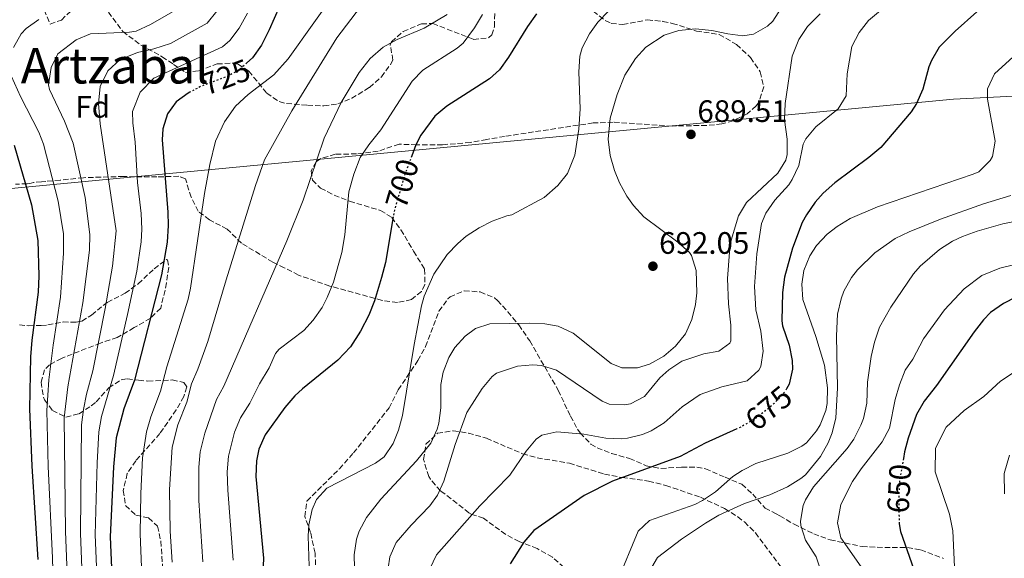
# Model space of a CAD drawing. Units: metres. Extents: x 577731 to 579784, y 4763576 to 4765911.
# Drawn here: x 578909 to 579227, y 4763921 to 4764095 of the extents above; entities that cross this region are included whole.
import ezdxf
from ezdxf.enums import TextEntityAlignment as Align

# ---------------------------------------------------------------- set-up
doc = ezdxf.new("R2010")
doc.units = ezdxf.units.M
doc.header["$MEASUREMENT"] = 0
doc.linetypes.add('DGN Style 3', pattern=[2.435891, 1.739922, -0.695969])
doc.linetypes.add('DGN Style 5', pattern=[1.217945, 0.521977, -0.695969])
for name, color, linetype, lineweight in [('Cota de curva de nivel directora', 7, 'Continuous', 0), ('Cota de punto acotado terreno', 7, 'Continuous', 0), ('Curva de nivel directora', 30, 'Continuous', 30), ('Curva de nivel directora no vista', 30, 'DGN Style 5', 30), ('Curva de nivel intermedia', 30, 'Continuous', 0), ('Etiqueta de zona arbolada', 92, 'Continuous', 0), ('Límite de Concejo', 7, 'Continuous', 0), ('Punto acotado terreno (símbolo)', 7, 'Continuous', 0), ('Senda', 7, 'DGN Style 3', 0), ('Texto de Área (paraje) menor', 7, 'Continuous', 0), ('Zona arbolada', 92, 'DGN Style 3', 0)]:
    doc.layers.add(name, color=color, linetype=linetype, lineweight=lineweight)
doc.styles.add('Style-Arial', font='arial.ttf')

# ---------------------------------------------------------------- blocks, each defined once
blk = doc.blocks.new('5PATER')
at = {"layer": 'Punto acotado terreno (símbolo)', "linetype": 'Continuous', "lineweight": 0}
h = blk.add_hatch(color=51, dxfattribs=at)
edge = h.paths.add_edge_path()
edge.add_ellipse((0, 0), major_axis=(-0.11, -0.111), ratio=0.999422, start_angle=0, end_angle=360)

msp = doc.modelspace()

# ---------------------------------------------------------------- linework, layer by layer
at = {"layer": 'Curva de nivel directora', "color": 30, "linetype": 'Continuous', "lineweight": 30, "flags": 128}
for points, elevation in [([(578995.91, 4764106.33), (578989.51, 4764091.53), (578986.95, 4764086.65), (578984.08, 4764082.55), (578982.29, 4764080.93)], 725), ([(579075.75, 4764096.72), (579072.85, 4764092.65), (579066.79, 4764082.8), (579063.84, 4764078.7), (579060.59, 4764075.76)], 700), ([(579218, 4764097.34), (579210.98, 4764091.12), (579205.86, 4764086), (579203.31, 4764081.69), (579202.5, 4764079.68), (579200.58, 4764072.4), (579198.54, 4764067.8), (579196.74, 4764065.12), (579186.94, 4764053.6), (579183.15, 4764050.35), (579172.1, 4764042.24), (579168.4, 4764038.9), (579165.82, 4764036), (579162.94, 4764031.9), (579161.62, 4764029.36), (579158.46, 4764021.12), (579155.9, 4764011.76), (579155.21, 4764006.8), (579155.01, 4763997.64), (579155.22, 4763996), (579157.34, 4763989.76), (579158.31, 4763984.82), (579158.46, 4763982.08), (579157.4, 4763977.25), (579156.51, 4763975.71)], 675), ([(579060.59, 4764075.76), (579046.79, 4764066.89), (579042.97, 4764063.67), (579038.46, 4764057.62), (579036.87, 4764054.41), (579035.52, 4764050.88)], 700), ([(578963.86, 4764071.44), (578963.25, 4764071.11), (578959.39, 4764068.33), (578956.67, 4764064.49), (578955.16, 4764059.63), (578954.87, 4764056.09), (578956.77, 4764032.77), (578956.87, 4764028.41), (578956.51, 4764023.05), (578954.72, 4764012.46), (578945.95, 4763978.49), (578942.58, 4763969.29), (578940.06, 4763959.93), (578939.14, 4763950.49), (578938.1, 4763927.97), (578939.78, 4763890.21)], 725), ([(578907.07, 4764054.31), (578912.69, 4764035.08), (578914.75, 4764023.53), (578915.11, 4764012.17), (578914.83, 4764006.89), (578912.79, 4763991.37), (578912.39, 4763985.98), (578912.11, 4763969.29), (578912.79, 4763950.73), (578914.74, 4763920.65)], 750), ([(579029.54, 4764031.21), (579027.02, 4764016.49), (579025.71, 4764011.66), (579023.46, 4764004.09), (579021.6, 4763999.45), (579018.98, 4763994.28), (579015.7, 4763989.31), (579011.67, 4763984.93), (579000.17, 4763975.66), (578997.78, 4763973.45), (578994.49, 4763969.69), (578988.14, 4763960.81), (578986.09, 4763956.18), (578985.34, 4763952.41), (578985.14, 4763947.4), (578987.66, 4763921.05), (578987.15, 4763911.06)], 700), ([(579234.3, 4764007.28), (579226.54, 4764003.2), (579222.44, 4764000.29), (579220.18, 4763998), (579217.1, 4763994.05), (579204.9, 4763976.8), (579200.94, 4763971.76), (579198.5, 4763967.4), (579195.77, 4763959.81), (579194.62, 4763955.36), (579194.25, 4763953.21)], 650), ([(579140.48, 4763962.79), (579130.22, 4763958.16), (579122.18, 4763953.85), (579100.37, 4763945.86), (579091.18, 4763941.29), (579074.94, 4763930.01), (579071.67, 4763926.25), (579067.27, 4763919.19)], 675), ([(579192.87, 4763932.69), (579192.87, 4763932.12), (579193.34, 4763929.6), (579197.58, 4763917.36)], 650)]:
    msp.add_lwpolyline(points, dxfattribs=dict(at, elevation=elevation))
at = {"layer": 'Curva de nivel directora no vista', "color": 30, "linetype": 'DGN Style 5', "lineweight": 30, "flags": 128}
for points, elevation in [([(578982.29, 4764080.93), (578980.21, 4764079.04), (578976.43, 4764076.73), (578967.63, 4764073.45), (578963.86, 4764071.44)], 725), ([(579035.52, 4764050.88), (579033.3, 4764045.06), (579029.9, 4764033.37), (579029.54, 4764031.21)], 700), ([(579156.51, 4763975.71), (579155.94, 4763974.72), (579152.58, 4763971), (579147.38, 4763966.7), (579142.1, 4763963.52), (579140.48, 4763962.79)], 675), ([(579194.25, 4763953.21), (579193.02, 4763946), (579192.75, 4763941.01), (579192.87, 4763932.69)], 650)]:
    msp.add_lwpolyline(points, dxfattribs=dict(at, elevation=elevation))
at = {"layer": 'Curva de nivel intermedia', "color": 30, "linetype": 'Continuous', "lineweight": 0, "flags": 128}
for points, elevation in [([(579012.19, 4764105.53), (578995.63, 4764082.17), (578990.99, 4764077.05), (578982.63, 4764070.73), (578978.59, 4764066.89), (578974.99, 4764061.93), (578972.11, 4764055.61), (578970.31, 4764048.09), (578968.55, 4764038.73), (578964.08, 4764008.17), (578963.33, 4764004.66), (578956.4, 4763982.76), (578954.38, 4763974.95), (578951.28, 4763966.67), (578949.83, 4763961.87), (578948.58, 4763953.45), (578947.97, 4763941.88), (578947.8, 4763928.87), (578949.34, 4763891.16)], 720), ([(578961.23, 4764099.14), (578951.1, 4764093.31), (578946.5, 4764091.18), (578944.39, 4764090.81), (578931.74, 4764090.31), (578927.17, 4764088.4), (578921.22, 4764083.88), (578919.03, 4764079.38), (578918.17, 4764073.84), (578918.5, 4764072.34), (578923.38, 4764062.15), (578926.19, 4764055.02), (578930.05, 4764037.5), (578931.59, 4764025.48), (578931.43, 4764020.5), (578929.31, 4764003.45), (578924.42, 4763976.3), (578923.31, 4763966.36), (578923.69, 4763929.65), (578924.93, 4763897.19)], 740), ([(579018.95, 4764099.05), (579011.31, 4764088.97), (578996.79, 4764065.45), (578987.95, 4764049.61), (578985.03, 4764041.29), (578975.55, 4764010.89), (578969.7, 4763990.96), (578966.46, 4763982.1), (578964.34, 4763977.27), (578962.82, 4763971.42), (578959.99, 4763964.05), (578958.18, 4763956.92), (578957.27, 4763943.26), (578957.49, 4763929.77), (578958.18, 4763919.79)], 715), ([(579154.74, 4764098.56), (579152.12, 4764094.39), (579150.42, 4764092.8), (579145.88, 4764090.22), (579142.38, 4764089.68), (579137.62, 4764090.24), (579132.42, 4764091.36), (579127.18, 4764091.92), (579121.78, 4764091.36), (579117.03, 4764089.84), (579111.14, 4764086), (579107.76, 4764082.32), (579104.29, 4764076.96), (579101.85, 4764070.75), (579099.62, 4764063.12), (579098.9, 4764056.24), (579099.54, 4764051.04), (579100.92, 4764046.23), (579102.54, 4764042.24), (579104.94, 4764037.85), (579107.06, 4764034.88), (579110.44, 4764031.19), (579121.46, 4764023.04), (579125.14, 4764019.71), (579125.82, 4764018.72), (579127.35, 4764013.91), (579127.51, 4764006.68), (579127.14, 4764002.96), (579125.98, 4763998.1), (579123.86, 4763993.44), (579120.66, 4763989.44), (579116.85, 4763986.21), (579112.3, 4763983.69), (579108.42, 4763982.48), (579103.39, 4763982.53), (579099.94, 4763983.93), (579087.62, 4763993.64), (579082.82, 4763995.91), (579078.46, 4763996.73), (579073.46, 4763996.91), (579060.74, 4763996.65), (579056.07, 4763995.14), (579052.78, 4763992.73), (579049.36, 4763989.01), (579047.5, 4763985.77), (579045.67, 4763981.04), (579044.9, 4763977.13), (579044.9, 4763969.53), (579044.25, 4763964.58), (579043.74, 4763962.73), (579041.61, 4763958.18), (579037.01, 4763952.41), (579025.54, 4763940.09), (579020.9, 4763934.17), (579018.5, 4763929.79), (579017.62, 4763927.13), (579016.86, 4763922.15), (579017.1, 4763913.59)], 690), ([(578972.61, 4764097.62), (578969.43, 4764093.75), (578957.59, 4764087.13), (578952.23, 4764085.45), (578946.91, 4764084.25), (578941.39, 4764082.01), (578937.35, 4764078.33), (578934.87, 4764073.29), (578934.39, 4764067.85), (578934.87, 4764061.29), (578940.03, 4764026.75), (578938.85, 4764015.3), (578936.53, 4764001.6), (578932.52, 4763981.49), (578930.47, 4763973.97), (578929.48, 4763969.05), (578928.9, 4763964.09), (578928.5, 4763929.09), (578929.9, 4763892.46)], 735), ([(578982.51, 4764096.97), (578979.78, 4764092.13), (578976.78, 4764088.09), (578974.39, 4764086.05), (578952.27, 4764075.93), (578947.83, 4764071.45), (578945.35, 4764065.21), (578945.39, 4764061.61), (578946.19, 4764055.37), (578946.92, 4764042.35), (578948.13, 4764032.25), (578948.37, 4764027.25), (578948.15, 4764023.14), (578946.75, 4764013.67), (578943.74, 4763999.72), (578939.23, 4763979.99), (578935.28, 4763966.77), (578934.48, 4763961.84), (578933.91, 4763951.82), (578933.3, 4763928.53), (578934.79, 4763892.73)], 730), ([(579046.99, 4764096.56), (579039.55, 4764092.17), (579030.75, 4764088.49), (579026.27, 4764086.01), (579022.03, 4764082.33), (579018.47, 4764077.85), (579012.75, 4764068.09), (579007.19, 4764056.57), (579000.43, 4764036.65), (578995.15, 4764023.45), (578974.84, 4763976.61), (578972.46, 4763972.21), (578968.69, 4763961.42), (578967.23, 4763955.42), (578966.79, 4763950.43), (578966.75, 4763939.66), (578968.02, 4763919.82)], 710), ([(579058.34, 4764096.51), (579055.75, 4764092.22), (579052.06, 4764087.32), (579050.17, 4764085.7), (579039.13, 4764078.6), (579035.6, 4764075.06), (579025.53, 4764059.33), (579021.59, 4764054.48), (579018.81, 4764050.32), (579016.82, 4764045.01), (579015.14, 4764039.33), (579013.93, 4764025.36), (579012.97, 4764019.74), (579010.23, 4764010.13), (579008.24, 4764005.2), (579006.54, 4764001.98), (579003.65, 4763997.88), (579000.69, 4763994.5), (578992.64, 4763988.47), (578991.49, 4763987.08), (578989.44, 4763982.52), (578986.29, 4763977.27), (578983.21, 4763971.11), (578980.21, 4763966.3), (578978.29, 4763961.68), (578976.29, 4763953.92), (578975.94, 4763948.92), (578976.07, 4763943.02), (578977.84, 4763920.43)], 705), ([(579099.11, 4764097.68), (579095.63, 4764094.1), (579092.86, 4764090.24), (579090.49, 4764085.78), (579089.74, 4764083.04), (579089.44, 4764078.05), (579089.9, 4764066.12), (579089.48, 4764059.5), (579088.18, 4764051.12), (579085.78, 4764045.2), (579082.68, 4764041.29), (579078.27, 4764037.51), (579067.86, 4764031.85), (579066.18, 4764031.53), (579061.51, 4764029.78), (579057.3, 4764027.69), (579053.12, 4764024.94), (579050.38, 4764022.65), (579046.95, 4764019.01), (579042.61, 4764012.67), (579039.51, 4764005.59), (579038.66, 4764002.49), (579036.26, 4763990.01), (579032.54, 4763967.13), (579031.25, 4763962.32), (579029.46, 4763958.01), (579026.59, 4763953.8), (579023.82, 4763951.69), (579008.06, 4763943.69), (579004.73, 4763939.96), (579003.38, 4763936.73), (579002.24, 4763931.81), (579002.02, 4763928.17), (579002.38, 4763918.41)], 695), ([(579167.38, 4764096.8), (579163.26, 4764092.64), (579160.49, 4764088.49), (579158.29, 4764083.1), (579156.06, 4764067.84), (579155.82, 4764062.56), (579156.7, 4764056.32), (579156.75, 4764051.32), (579156.34, 4764049.52), (579153.67, 4764045.28), (579143.62, 4764035.84), (579140.99, 4764031.59), (579138.66, 4764023.7), (579138.06, 4764019.84), (579137.5, 4764011.28), (579137.78, 4764003.12), (579138.58, 4763996.24), (579138.5, 4763991.25), (579138.18, 4763990.4), (579134.62, 4763987.84), (579129.78, 4763987.04), (579122.7, 4763984.64), (579118.55, 4763981.82), (579115.62, 4763979.2), (579110.62, 4763973.21), (579106.11, 4763970.84), (579104.34, 4763970.49), (579099.28, 4763970.77), (579097.02, 4763971.77), (579082.22, 4763981.77), (579077.4, 4763983.25), (579074.58, 4763983.45), (579069.62, 4763983.04), (579062.88, 4763980.8), (579061.42, 4763979.69), (579058.2, 4763975.83), (579053.3, 4763968.09), (579049.54, 4763957.77), (579045.86, 4763945.93), (579043.79, 4763941.36), (579041.38, 4763937.93), (579035.26, 4763931.69), (579030.42, 4763926.09), (579028.43, 4763921.49), (579027.39, 4763914.14)], 685), ([(579186.82, 4764097.84), (579183.04, 4764094.58), (579180.02, 4764090.72), (579177.66, 4764086.16), (579176.14, 4764077.36), (579175.74, 4764070.32), (579173.17, 4764066.05), (579166.02, 4764060.24), (579162.81, 4764056.39), (579161.9, 4764054.72), (579160.5, 4764047.84), (579158.39, 4764043.31), (579157.3, 4764041.6), (579152.7, 4764036.56), (579149.8, 4764032.42), (579148.42, 4764029.12), (579146.94, 4764019.23), (579146.14, 4764008.72), (579146.66, 4764001.2), (579148.26, 4763994.32), (579148.98, 4763987.84), (579148.24, 4763982.95), (579147.58, 4763981.68), (579143.8, 4763978.32), (579135.58, 4763976.4), (579128.66, 4763973.84), (579122.86, 4763969.92), (579117.02, 4763964.72), (579112.78, 4763962.11), (579110.06, 4763960.97), (579105.18, 4763959.76), (579103.14, 4763959.61), (579098.14, 4763959.78), (579091.1, 4763961.05), (579082.38, 4763961.85), (579077.52, 4763960.72), (579075.7, 4763959.45), (579072.4, 4763955.63), (579067.14, 4763947.85), (579057.54, 4763937.93), (579043.54, 4763922.17), (579041.37, 4763917.64)], 680), ([(578915.1, 4764094.89), (578911.02, 4764092.06), (578909.4, 4764090.34), (578906.94, 4764085.93)], 745), ([(579142.15, 4763949.37), (579146.62, 4763951.6), (579156.98, 4763954.96), (579161.46, 4763957.2), (579162.96, 4763958.31), (579166.18, 4763962.16), (579167.39, 4763964.1), (579169.22, 4763968.72), (579169.64, 4763971.02), (579169.78, 4763976), (579168.74, 4763983.36), (579165.97, 4763992.64), (579161.8, 4764004.54), (579161.42, 4764009.52), (579162.13, 4764013.9), (579164.1, 4764018.64), (579166.25, 4764022), (579169.66, 4764025.6), (579172.83, 4764028.1), (579177.1, 4764030.64), (579185.94, 4764034.4), (579216.82, 4764044.96), (579218.6, 4764045.8), (579222.26, 4764049.36), (579223.05, 4764050.74), (579223.86, 4764055.6), (579221.42, 4764069.2), (579221.46, 4764072.54), (579223.7, 4764077.39), (579240.54, 4764092.72)], 670), ([(578906.28, 4764076.57), (578909.13, 4764070.11), (578915.06, 4764058.52), (578916.63, 4764054.67), (578921.37, 4764036.29), (578923.06, 4764025.75), (578923.01, 4764019.51), (578922.08, 4764005.31), (578919.67, 4763989.77), (578918.36, 4763978.64), (578917.7, 4763968.66), (578918.06, 4763950.68), (578919.46, 4763921.11), (578920.1, 4763896.92)], 745), ([(579112.26, 4763916.88), (579114.86, 4763921.21), (579122.66, 4763927.13), (579130.32, 4763932.34), (579134.62, 4763934.88), (579142.98, 4763938.72), (579151.11, 4763941.46), (579156.87, 4763944.12), (579161.14, 4763946.72), (579162.62, 4763947.94), (579167.54, 4763953.89), (579169.98, 4763958.24), (579171.28, 4763961.47), (579172.42, 4763966.32), (579173.02, 4763975.92), (579172.68, 4763992.76), (579172.97, 4763999.84), (579174.14, 4764004.72), (579175.06, 4764007.23), (579177.5, 4764011.6), (579179.41, 4764014.08), (579185.07, 4764019.65), (579191.63, 4764024.19), (579196.1, 4764026.4), (579206.22, 4764030.49), (579220.14, 4764035.44), (579228.96, 4764038.13)], 665), ([(579167.68, 4763916.67), (579166.1, 4763921.52), (579162.7, 4763926.88), (579161.18, 4763931.6), (579161.05, 4763933.02), (579161.86, 4763938), (579162.6, 4763939.83), (579165.18, 4763944.08), (579176.14, 4763956.48), (579178.28, 4763959.47), (579180.5, 4763964), (579181.34, 4763966.18), (579182.42, 4763971.04), (579182.7, 4763977.84), (579183.82, 4763986.16), (579184.89, 4763990.8), (579186.5, 4763995.57), (579190.22, 4764002.11), (579197.54, 4764012.8), (579199.69, 4764015.35), (579205.91, 4764020.71), (579210.14, 4764023.36), (579213.37, 4764024.84), (579218.06, 4764026.56), (579226.34, 4764028.96), (579237.41, 4764031.17)], 660), ([(579230.22, 4764015.84), (579225.38, 4764014.63), (579219.55, 4764012.27), (579213.87, 4764007.93), (579207.56, 4764001.24), (579200.74, 4763991.86), (579197.26, 4763985.28), (579194.86, 4763981.68), (579193.01, 4763977.02), (579191.65, 4763972.21), (579189.82, 4763962.96), (579187.4, 4763958.59), (579180.62, 4763949.92), (579177.79, 4763945.81), (579174.02, 4763938.32), (579172.98, 4763932.48), (579174.09, 4763927.61), (579180.62, 4763918.24)], 655), ([(579234.9, 4763984.32), (579225.62, 4763978.16), (579220.22, 4763973.28), (579213.86, 4763968.72), (579208.06, 4763963.36), (579204.62, 4763956.56), (579204.54, 4763948.88), (579209.1, 4763935.2), (579210.18, 4763929.84), (579210.9, 4763915.84)], 645), ([(579228.5, 4763954.24), (579226.82, 4763948.4), (579226.94, 4763941.84)], 640), ([(579101.82, 4763913.45), (579108.62, 4763929.79), (579112.3, 4763933.21), (579126.86, 4763938.41), (579129.4, 4763939.63), (579133.54, 4763942.48), (579139.22, 4763947.44), (579142.15, 4763949.37)], 670)]:
    msp.add_lwpolyline(points, dxfattribs=dict(at, elevation=elevation))
at = {"layer": 'Límite de Concejo', "color": 7, "linetype": 'Continuous', "lineweight": 0}
msp.add_polyline3d([(578198.22, 4764195.48, 1296.3), (578803.34, 4763864.77, 872.3), (578889.06, 4764038.79, 764.71), (579210.47, 4764069.24, 672.46), (579373.97, 4764077.33, 627.6), (579628.89, 4763971.43, 564.47), (579778.13, 4763961.7, 536.59)], dxfattribs=at)
at = {"layer": 'Senda', "color": 7, "linetype": 'DGN Style 3', "lineweight": 0}
msp.add_polyline3d([(579004.54, 4763916.49, 694.49), (579004.3, 4763922.65, 694.73), (579002.82, 4763929.29, 695.09), (579001.02, 4763934.49, 695.19), (579001.65, 4763939.46, 695.46), (579012.14, 4763949.9, 696.38), (579016.64, 4763955, 696.7), (579028.18, 4763969.53, 696.17), (579031.1, 4763975.37, 695.73), (579037.5, 4763984.82, 694.4), (579039.96, 4763989.32, 693.75), (579044.3, 4764000.73, 692.8), (579047.17, 4764004.76, 692.53), (579047.86, 4764005.37, 692.48), (579052.45, 4764007.37, 691.99), (579057.62, 4764006.97, 691.82), (579062.25, 4764005.05, 691.43), (579063.22, 4764004.25, 691.3), (579066.53, 4764000.58, 690.5), (579070.06, 4763996.33, 689.03), (579073.58, 4763991.21, 686.9), (579082.79, 4763975.27, 683.4), (579086.74, 4763966.89, 680.9), (579089.07, 4763962.64, 679.68), (579089.86, 4763961.45, 679.4), (579093.32, 4763957.88, 678.76), (579095.34, 4763956.65, 678.54), (579100.02, 4763954.81, 678.15), (579105.82, 4763953.21, 676.93), (579111.18, 4763950.89, 675.62), (579115.98, 4763950.01, 674.5), (579122.7, 4763950.41, 673.3), (579127.58, 4763950.43, 672.19), (579130.34, 4763949.92, 671.51), (579136.66, 4763947.2, 669.59), (579142.14, 4763944.88, 666.43), (579145.61, 4763941.72, 664.73), (579149.62, 4763937.2, 662.84), (579153.13, 4763935.35, 659.65), (579154.34, 4763934.72, 659.04), (579158.94, 4763932, 658.2), (579165.3, 4763928.88, 657.21), (579170.62, 4763926.96, 656.52), (579180.93, 4763924.81, 655.08), (579188.23, 4763924.49, 653.41), (579195.58, 4763924.48, 650.73), (579199.9, 4763923.73, 648.34), (579207.18, 4763920.96, 644.79)], dxfattribs=at)
at = {"layer": 'Zona arbolada', "color": 92, "linetype": 'DGN Style 3', "lineweight": 0}
for points in [[(578916.79, 4764098.01, 753.35), (578918.75, 4764093.45, 751.22), (578922.39, 4764094.73, 748.73), (578926.59, 4764098.81, 746.84)], [(578916.79, 4764098.01, 753.35), (578918.75, 4764093.45, 751.22), (578922.39, 4764094.73, 748.73), (578926.59, 4764098.81, 746.84)], [(579094.07, 4764097.6, 699.04), (579097.96, 4764094.6, 698.23), (579099.94, 4764093.68, 697.88), (579103.66, 4764093.28, 697.51), (579111.62, 4764094.8, 697.75), (579116.58, 4764094.32, 697.68), (579119.62, 4764093.68, 697.43), (579127.42, 4764091.2, 695.78), (579134.78, 4764090.08, 694.78), (579140.42, 4764086.8, 693.85), (579144.94, 4764082.64, 693.74), (579148.02, 4764078, 693.85), (579149.19, 4764073.23, 692.86), (579147.64, 4764068.39, 692.29), (579146.74, 4764067.04, 692.35), (579143.82, 4764064.48, 692.81), (579139.32, 4764062.21, 693.37), (579135.66, 4764061.2, 693.76), (579130.7, 4764060.73, 694.18), (579119.59, 4764060.53, 695.04), (579100.53, 4764061.75, 696.36), (579094.09, 4764061.54, 696.88), (579065.5, 4764057.2, 699.01), (579059.7, 4764056.17, 699.47), (579054.46, 4764055.21, 700.27), (579045.47, 4764054.49, 701.47), (579037.07, 4764054.49, 702.61), (579031.43, 4764054.65, 703.07), (579024.67, 4764052.41, 705.44), (579017.63, 4764051.53, 706.91), (579010.79, 4764051.45, 708.11), (579006.17, 4764050.04, 709.05), (579004.67, 4764048.97, 709.37), (579002.99, 4764046.09, 709.85), (579003.43, 4764043.05, 710.12), (579006.07, 4764040.49, 709.88), (579010.48, 4764038.22, 709.01), (579015.43, 4764036.25, 708.08), (579025.42, 4764033.27, 706.57), (579029.06, 4764031.05, 705.97), (579032.01, 4764027.03, 705.22), (579036.1, 4764020.09, 703.55), (579039.66, 4764014.33, 702.56), (579039.76, 4764009.35, 702.19), (579038.62, 4764007.13, 702.32), (579035.42, 4764004.49, 703.07), (579030.86, 4764003.61, 703.68), (579025.93, 4764004.26, 704.18), (579009.02, 4764008.89, 706.18), (578998.98, 4764012.41, 707.3), (578994.35, 4764014.81, 707.41), (578990.67, 4764016.57, 709.8), (578980.51, 4764022.73, 712.36), (578975.87, 4764027.29, 714.73), (578970.15, 4764030.25, 718.66), (578966.53, 4764033, 720.68), (578964.29, 4764037.52, 722.93), (578962.39, 4764043.53, 725.98), (578960.27, 4764044.33, 727.33), (578953.23, 4764044.09, 729.7), (578946.07, 4764044.17, 732.43), (578942.47, 4764044.25, 736.45), (578929.47, 4764043.85, 740.41), (578921.95, 4764043.05, 742.58), (578917.37, 4764042.68, 744.53), (578915.95, 4764042.57, 745.52), (578913.41, 4764042.28, 749.66), (578912.56, 4764042.04, 754.81), (578911.28, 4764041.87, 759.79), (578907.55, 4764041.79, 764.87)], [(578937.55, 4764097.29, 743.51), (578942.19, 4764091.05, 741.67), (578947.99, 4764086.65, 739.76), (578954.91, 4764082.89, 737.57), (578958.59, 4764080.41, 735.11), (578962.43, 4764077.85, 731.71), (578966.76, 4764078.34, 729.77), (578972.67, 4764080.57, 728.14), (578977.59, 4764080.82, 727.13), (578979.43, 4764080.49, 726.73), (578982.91, 4764078.25, 725.75), (578988.67, 4764071.13, 723.91), (578992.69, 4764068.42, 722.27), (578995.07, 4764067.77, 721.33), (579001.83, 4764067.29, 718.76), (579007.07, 4764067.05, 716.23), (579011.58, 4764067.67, 714.6), (579016.1, 4764069.49, 713.44), (579021.83, 4764072.97, 712.48), (579025.69, 4764076.41, 712.51), (579028.6, 4764080.39, 712.68), (579029.43, 4764081.77, 712.49), (579028.56, 4764086.71, 711.35), (579028.95, 4764087.69, 711.13), (579032.75, 4764091.07, 710.23), (579038.67, 4764093.53, 709.21), (579042.35, 4764093.61, 708.89), (579055.43, 4764088.48, 706.75), (579060.24, 4764089.01, 705.71), (579061.35, 4764089.92, 705.47), (579062.19, 4764092.64, 704.99), (579062.35, 4764098, 704.38)], [(578937.55, 4764097.29, 743.51), (578942.19, 4764091.05, 741.67), (578947.99, 4764086.65, 739.76), (578954.91, 4764082.89, 737.57), (578958.59, 4764080.41, 735.11), (578962.43, 4764077.85, 731.71), (578966.76, 4764078.34, 729.77), (578972.67, 4764080.57, 728.14), (578977.59, 4764080.82, 727.13), (578979.43, 4764080.49, 726.73), (578982.91, 4764078.25, 725.75), (578988.67, 4764071.13, 723.91), (578992.69, 4764068.42, 722.27), (578995.07, 4764067.77, 721.33), (579001.83, 4764067.29, 718.76), (579007.07, 4764067.05, 716.23), (579011.58, 4764067.67, 714.6), (579016.1, 4764069.49, 713.44), (579021.83, 4764072.97, 712.48), (579025.69, 4764076.41, 712.51), (579028.6, 4764080.39, 712.68), (579029.43, 4764081.77, 712.49), (579028.56, 4764086.71, 711.35), (579028.95, 4764087.69, 711.13), (579032.75, 4764091.07, 710.23), (579038.67, 4764093.53, 709.21), (579042.35, 4764093.61, 708.89), (579055.43, 4764088.48, 706.75), (579060.24, 4764089.01, 705.71), (579061.35, 4764089.92, 705.47), (579062.19, 4764092.64, 704.99), (579062.35, 4764098, 704.38)], [(579094.07, 4764097.6, 699.04), (579097.96, 4764094.6, 698.23), (579099.94, 4764093.68, 697.88), (579103.66, 4764093.28, 697.51), (579111.62, 4764094.8, 697.75), (579116.58, 4764094.32, 697.68), (579119.62, 4764093.68, 697.43), (579127.42, 4764091.2, 695.78), (579134.78, 4764090.08, 694.78), (579140.42, 4764086.8, 693.85), (579144.94, 4764082.64, 693.74), (579148.02, 4764078, 693.85), (579149.19, 4764073.23, 692.86), (579147.64, 4764068.39, 692.29), (579146.74, 4764067.04, 692.35), (579143.82, 4764064.48, 692.81), (579139.32, 4764062.21, 693.37), (579135.66, 4764061.2, 693.76), (579130.7, 4764060.73, 694.18), (579119.59, 4764060.53, 695.04), (579100.53, 4764061.75, 696.36), (579094.09, 4764061.54, 696.88), (579065.5, 4764057.2, 699.01), (579059.7, 4764056.17, 699.47), (579054.46, 4764055.21, 700.27), (579045.47, 4764054.49, 701.47), (579037.07, 4764054.49, 702.61), (579031.43, 4764054.65, 703.07), (579024.67, 4764052.41, 705.44), (579017.63, 4764051.53, 706.91), (579010.79, 4764051.45, 708.11), (579006.17, 4764050.04, 709.05), (579004.67, 4764048.97, 709.37), (579002.99, 4764046.09, 709.85), (579003.43, 4764043.05, 710.12), (579006.07, 4764040.49, 709.88), (579010.48, 4764038.22, 709.01), (579015.43, 4764036.25, 708.08), (579025.42, 4764033.27, 706.57), (579029.06, 4764031.05, 705.97), (579032.01, 4764027.03, 705.22), (579036.1, 4764020.09, 703.55), (579039.66, 4764014.33, 702.56), (579039.76, 4764009.35, 702.19), (579038.62, 4764007.13, 702.32), (579035.42, 4764004.49, 703.07), (579030.86, 4764003.61, 703.68), (579025.93, 4764004.26, 704.18), (579009.02, 4764008.89, 706.18), (578998.98, 4764012.41, 707.3), (578994.35, 4764014.81, 707.41), (578990.67, 4764016.57, 709.8), (578980.51, 4764022.73, 712.36)], [(578980.51, 4764022.73, 712.36), (578975.87, 4764027.29, 714.73), (578970.15, 4764030.25, 718.66), (578966.53, 4764033, 720.68), (578964.29, 4764037.52, 722.93), (578962.39, 4764043.53, 725.98), (578960.27, 4764044.33, 727.33), (578953.23, 4764044.09, 729.7), (578946.07, 4764044.17, 732.43), (578942.47, 4764044.25, 736.45), (578929.47, 4764043.85, 740.41), (578921.95, 4764043.05, 742.58), (578917.37, 4764042.68, 744.53), (578915.95, 4764042.57, 745.52), (578913.41, 4764042.28, 749.66), (578912.56, 4764042.04, 754.81), (578911.28, 4764041.87, 759.79), (578907.55, 4764041.79, 764.87)], [(578908.81, 4763996.35, 751.31), (578911.75, 4763996.09, 746.77), (578915.8, 4763996.14, 743.87), (578917.95, 4763996.33, 742.65), (578922.91, 4763997.29, 740.31), (578927.14, 4763997.21, 737.5), (578928.99, 4763997.53, 736.27), (578932.11, 4763999.53, 734.33), (578937.19, 4764003.61, 731.29), (578942.95, 4764006.57, 729.09), (578947.15, 4764009.61, 727.69), (578952.31, 4764014.41, 725.73), (578956.27, 4764017.46, 724.07), (578956.67, 4764017.37, 723.87), (578957.03, 4764014.89, 722.69), (578956.27, 4764009.96, 721.81), (578955.83, 4764007.53, 722.09), (578954.43, 4764001.77, 723.85), (578951.11, 4763998.48, 725.68), (578945.87, 4763995.45, 728.69), (578940.39, 4763992.25, 733.39), (578934.95, 4763990.49, 737.41), (578922.39, 4763985.53, 744.73), (578918.55, 4763983.44, 746.96), (578916.95, 4763981.85, 747.95), (578915.79, 4763977.85, 749.53), (578916.6, 4763973.05, 748.63), (578916.95, 4763972.17, 748.19), (578919.47, 4763968.68, 745.67), (578923.79, 4763966.57, 743.33), (578928.08, 4763967.65, 741.01), (578931.97, 4763970.2, 738.89), (578933.63, 4763971.53, 737.89), (578937.67, 4763976.01, 734.39), (578941.66, 4763978.64, 732.28), (578943.63, 4763978.97, 731.25), (578947.27, 4763978.49, 729.01), (578950.3, 4763978.17, 727.61), (578958.18, 4763978.57, 721.65), (578961.88, 4763977.76, 718.03), (578962.82, 4763976.33, 716.41), (578961.86, 4763973.21, 715.61), (578959.46, 4763968.91, 716.44), (578954.18, 4763961.29, 719.33), (578946.38, 4763952.49, 722.77), (578943.65, 4763948.37, 723.47), (578942.3, 4763942.89, 723.17), (578943.11, 4763938.04, 722.36), (578946.38, 4763934.97, 721.35), (578950.46, 4763934.01, 719.57), (578953.42, 4763931.37, 718.13), (578954.47, 4763926.5, 717.62), (578955.26, 4763915.77, 717.21)], [(578908.81, 4763996.35, 751.31), (578911.75, 4763996.09, 746.77), (578915.8, 4763996.14, 743.87), (578917.95, 4763996.33, 742.65), (578922.91, 4763997.29, 740.31), (578927.14, 4763997.21, 737.5), (578928.99, 4763997.53, 736.27), (578932.11, 4763999.53, 734.33), (578937.19, 4764003.61, 731.29), (578942.95, 4764006.57, 729.09), (578947.15, 4764009.61, 727.69), (578952.31, 4764014.41, 725.73), (578956.27, 4764017.46, 724.07), (578956.67, 4764017.37, 723.87), (578957.03, 4764014.89, 722.69), (578956.27, 4764009.96, 721.81), (578955.83, 4764007.53, 722.09), (578954.43, 4764001.77, 723.85), (578951.11, 4763998.48, 725.68), (578945.87, 4763995.45, 728.69), (578940.39, 4763992.25, 733.39), (578934.95, 4763990.49, 737.41), (578922.39, 4763985.53, 744.73), (578918.55, 4763983.44, 746.96), (578916.95, 4763981.85, 747.95), (578915.79, 4763977.85, 749.53), (578916.6, 4763973.05, 748.63), (578916.95, 4763972.17, 748.19), (578919.47, 4763968.68, 745.67), (578923.79, 4763966.57, 743.33), (578928.08, 4763967.65, 741.01), (578931.97, 4763970.2, 738.89), (578933.63, 4763971.53, 737.89), (578937.67, 4763976.01, 734.39), (578941.66, 4763978.64, 732.28), (578943.63, 4763978.97, 731.25), (578947.27, 4763978.49, 729.01), (578950.3, 4763978.17, 727.61), (578958.18, 4763978.57, 721.65), (578961.88, 4763977.76, 718.03), (578962.82, 4763976.33, 716.41), (578961.86, 4763973.21, 715.61), (578959.46, 4763968.91, 716.44), (578954.18, 4763961.29, 719.33), (578946.38, 4763952.49, 722.77), (578943.65, 4763948.37, 723.47), (578942.3, 4763942.89, 723.17), (578943.11, 4763938.04, 722.36), (578946.38, 4763934.97, 721.35), (578950.46, 4763934.01, 719.57), (578953.42, 4763931.37, 718.13), (578954.47, 4763926.5, 717.62), (578955.26, 4763915.77, 717.21)], [(579084.66, 4763918.09, 676.87), (579080.93, 4763921.38, 677.36), (579075.96, 4763924.12, 677.91), (579070.22, 4763926.41, 678.56), (579065.83, 4763928.7, 679.32), (579058.7, 4763933.93, 680.75), (579054.93, 4763935.13, 683.95), (579053.98, 4763935.69, 684.41), (579044.78, 4763942.81, 685.94), (579041.55, 4763946.51, 686.59), (579041.02, 4763947.37, 686.71), (579039.3, 4763952.89, 687.44), (579040.1, 4763957.79, 687.89), (579043.82, 4763961.37, 688.16), (579048.9, 4763962.17, 687.92), (579053.78, 4763961.4, 687.22), (579059.64, 4763959.76, 686.21), (579071.3, 4763954.73, 684.26), (579075.99, 4763953.45, 683.07), (579086.4, 4763951.69, 680.7), (579097.74, 4763948.17, 678.52), (579103.46, 4763947.05, 676.99), (579111.99, 4763945.93, 671.78), (579117.53, 4763944.5, 670.72), (579128.7, 4763940.73, 668.98), (579136.54, 4763937.04, 667.8), (579140.77, 4763934.43, 667.25), (579142.94, 4763932.72, 666.89), (579146.46, 4763929.27, 665.99), (579154.78, 4763918.08, 663.37)], [(579084.66, 4763918.09, 676.87), (579080.93, 4763921.38, 677.36), (579075.96, 4763924.12, 677.91), (579070.22, 4763926.41, 678.56), (579065.83, 4763928.7, 679.32), (579058.7, 4763933.93, 680.75), (579054.93, 4763935.13, 683.95), (579053.98, 4763935.69, 684.41), (579044.78, 4763942.81, 685.94), (579041.55, 4763946.51, 686.59), (579041.02, 4763947.37, 686.71), (579039.3, 4763952.89, 687.44), (579040.1, 4763957.79, 687.89), (579043.82, 4763961.37, 688.16), (579048.9, 4763962.17, 687.92), (579053.78, 4763961.4, 687.22), (579059.64, 4763959.76, 686.21), (579071.3, 4763954.73, 684.26), (579075.99, 4763953.45, 683.07), (579086.4, 4763951.69, 680.7), (579097.74, 4763948.17, 678.52), (579103.46, 4763947.05, 676.99), (579111.99, 4763945.93, 671.78), (579117.53, 4763944.5, 670.72), (579128.7, 4763940.73, 668.98), (579136.54, 4763937.04, 667.8), (579140.77, 4763934.43, 667.25), (579142.94, 4763932.72, 666.89), (579146.46, 4763929.27, 665.99), (579154.78, 4763918.08, 663.37)]]:
    msp.add_polyline3d(points, dxfattribs=at)

# ---------------------------------------------------------------- block references
at = {"layer": 'Punto acotado terreno (símbolo)', "color": 7, "linetype": 'Continuous', "lineweight": 0, "xscale": 10, "yscale": 10, "zscale": 10}
for p in [(579125.66, 4764057.84, 689.51), (579113.38, 4764015.28, 692.05)]:
    msp.add_blockref('5PATER', p, dxfattribs=at)

# ---------------------------------------------------------------- texts
at = {"layer": 'Cota de curva de nivel directora', "color": 7, "linetype": 'Continuous', "lineweight": 0, "style": 'Style-Arial'}
for s, rotation, p in [('725', 20.4418, (578975.43, 4764076.35, 725)), ('700', 73.8343, (579032.39, 4764041.93, 700)), ('675', 39.6001, (579150.76, 4763969.5, 675)), ('650', 86.8849, (579192.89, 4763943.51, 650))]:
    msp.add_text(s, height=7, rotation=rotation, dxfattribs=at).set_placement(p, align=Align.MIDDLE_CENTER)
at = {"layer": 'Cota de punto acotado terreno', "color": 7, "linetype": 'Continuous', "lineweight": 0, "style": 'Style-Arial'}
for s, p in [('689.51', (579127.74, 4764061.84, 689.51)), ('692.05', (579115.37, 4764019.28, 692.05))]:
    msp.add_text(s, height=7, dxfattribs=at).set_placement(p)
at = {"layer": 'Etiqueta de zona arbolada', "color": 92, "linetype": 'Continuous', "lineweight": 0, "style": 'Style-Arial'}
msp.add_text('Fd', height=7, dxfattribs=at).set_placement((578932.49, 4764066.73, 736.39), align=Align.MIDDLE_CENTER)
at = {"layer": 'Texto de Área (paraje) menor', "color": 7, "linetype": 'Continuous', "lineweight": 0, "style": 'Style-Arial'}
msp.add_text('Artzabal', height=11.5, dxfattribs=at).set_placement((578939.63, 4764080.01, 738.89), align=Align.MIDDLE_CENTER)

doc.saveas('drawing.dxf')
